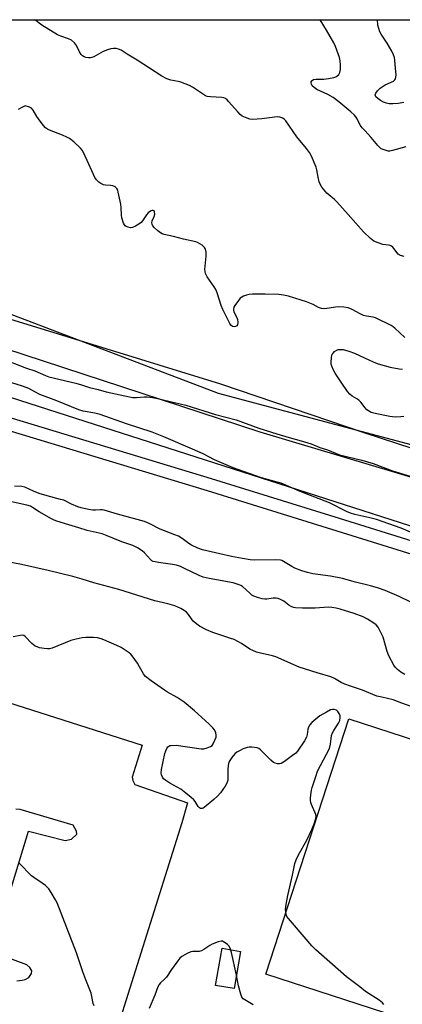
# Model space of a CAD drawing. Units: inches. Extents: x 1255761 to 1261761, y 473456 to 477456.
# Drawn here: x 1257586 to 1257748, y 477040 to 477456 of the extents above; entities that cross this region are included whole.
import ezdxf

# ---------------------------------------------------------------- set-up
doc = ezdxf.new("R2010")
doc.units = ezdxf.units.IN
doc.header["$MEASUREMENT"] = 0
for name, color, linetype in [('CULTRL-Pad', 6, 'Continuous'), ('HYDRO-Single Line Stream', 4, 'Continuous'), ('NTRL-Trees', 3, 'Continuous'), ('TRANS-Parking Lot', 4, 'Continuous'), ('TRANS-Road', 130, 'Continuous'), ('TRANS-Street Sidewalk', 7, 'Continuous'), ('Undefined', 1, 'Continuous')]:
    doc.layers.add(name, color=color, linetype=linetype)

msp = doc.modelspace()

# ---------------------------------------------------------------- linework, layer by layer
at = {"layer": 'CULTRL-Pad'}
for points in [[(1257830.64, 477125.6), (1257795.69, 477018.12), (1257690.03, 477052.48), (1257725.13, 477160.43), (1257828.91, 477126.68), (1257830.79, 477126.06)], [(1257679.43, 477062.12), (1257676.69, 477046.44), (1257668.87, 477047.81), (1257671.6, 477063.49)]]:
    msp.add_lwpolyline(points, close=True, dxfattribs=at)
at = {"layer": 'HYDRO-Single Line Stream'}
msp.add_lwpolyline([(1257317.84, 477408.43), (1257323.55, 477404.75), (1257331.11, 477402.9), (1257352.76, 477398.79), (1257363.78, 477397.55), (1257371.75, 477396.11), (1257382.16, 477392.22), (1257392.78, 477387.71), (1257413.81, 477381.36), (1257426.27, 477377.46), (1257436.07, 477374.38), (1257475.28, 477362.9), (1257530.01, 477345.27), (1257592.93, 477325.99), (1257670.98, 477301.98), (1257731.86, 477281.27), (1257825.86, 477250.51), (1257925.4, 477221.97), (1258036.61, 477187.28), (1258162.35, 477150.93), (1258227.74, 477132.28)], dxfattribs=at)
at = {"layer": 'NTRL-Trees'}
for points in [[(1257373.59, 477455.75), (1257871.62, 477455.7), (1257872.15, 477447.99), (1257888.51, 477438.37), (1257915.45, 477434.04), (1257946.24, 477442.7), (1258005.89, 477455.68), (1258171.03, 477455.67)], [(1258691.13, 477025.88), (1258429.5, 477082.31), (1258224.25, 477138.75), (1257978, 477215.69), (1257670.13, 477297.78), (1257454.75, 477379.87)]]:
    msp.add_lwpolyline(points, dxfattribs=at)
at = {"layer": 'TRANS-Parking Lot'}
for points in [[(1257471.64, 477202.32, 0), (1257637.87, 477149.29, 0), (1257633.74, 477135.71, 0), (1257634.01, 477134.34, 0), (1257634.83, 477132.69, 0), (1257657.06, 477124.98, 0), (1257654.61, 477116.54, 0), (1257616.23, 476994.19, 0), (1257504.41, 477028.42, 0)], [(1257585.06, 477049.75, 0), (1257587.29, 477050.02, 0), (1257588.58, 477050.23, 0), (1257590.09, 477051.09, 0), (1257591.17, 477052.81, 0), (1257591.38, 477053.89, 0), (1257590.52, 477055.39, 0), (1257589.23, 477056.47, 0), (1257574.27, 477061.98, 0), (1257589.99, 477113.02, 0), (1257605.42, 477108.98, 0), (1257608.08, 477109.55, 0), (1257610.28, 477111.74, 0), (1257610.14, 477112.97, 0), (1257608.78, 477115.44, 0), (1257586.41, 477122.06, 0), (1257584.63, 477122.2, 0)]]:
    msp.add_polyline3d(points, dxfattribs=at)
at = {"layer": 'TRANS-Road'}
for points in [[(1257521.35, 477336.1), (1257687.6, 477281.59), (1257884.32, 477222.83), (1258082.1, 477160.75), (1258264.64, 477108.18), (1258459.6, 477056.64), (1258730.26, 476998.51)], [(1258633.5, 476998.23), (1258474.19, 477033.93), (1258331.4, 477068.72), (1258168.13, 477113.14), (1258006.09, 477164.34), (1257781.97, 477231.92), (1257543.19, 477308.75)]]:
    msp.add_lwpolyline(points, dxfattribs=at)
at = {"layer": 'TRANS-Street Sidewalk'}
for points in [[(1257573.57, 477290.23), (1257667.01, 477261.96), (1257720.98, 477245.14), (1257841.49, 477207.6), (1257994.06, 477160.07), (1258095.26, 477128.32), (1258187.36, 477099.42), (1258394.17, 477044.67), (1258490.46, 477023.48)], [(1258638.88, 476985.23), (1258392.89, 477039.36), (1258364.61, 477046.85), (1258185.85, 477094.18), (1258182.46, 477095.24), (1257995.21, 477153.99), (1257992.43, 477154.86), (1257665.41, 477256.74), (1257571.97, 477285.02)]]:
    msp.add_lwpolyline(points, dxfattribs=at)
at = {"layer": 'Undefined'}
for points, elevation in [([(1257749.16, 477402.02), (1257743.57, 477400.44), (1257742.47, 477400.23), (1257741.66, 477400.27), (1257740.86, 477400.44), (1257739.55, 477400.88), (1257738.81, 477401.24), (1257738.12, 477401.76), (1257737.28, 477402.58), (1257734.6, 477406.05), (1257731.8, 477408.87), (1257730.69, 477410.11), (1257729.88, 477411.23), (1257728.58, 477413.82), (1257728.06, 477414.7), (1257727.43, 477415.48), (1257726.02, 477416.85), (1257720.91, 477421.06), (1257718.53, 477422.84), (1257716.28, 477424.08), (1257711.66, 477426.31), (1257710.48, 477427.11), (1257709.68, 477427.86), (1257709.3, 477428.53), (1257709.22, 477429.03), (1257709.26, 477429.53), (1257709.44, 477429.94), (1257709.59, 477430.1), (1257710.23, 477430.43), (1257711.27, 477430.64), (1257714.55, 477430.68), (1257716.46, 477430.85), (1257718.77, 477431.32), (1257719.58, 477431.6), (1257720.08, 477431.87), (1257720.89, 477432.66), (1257721.28, 477433.38), (1257721.52, 477434.73), (1257721.6, 477436.7), (1257721.42, 477438.41), (1257721.1, 477439.8), (1257719.48, 477444.46), (1257718.79, 477446.04), (1257715.63, 477451.37), (1257712.94, 477455.71)], 156), ([(1257748.29, 477420.75), (1257745.99, 477420.35), (1257743.65, 477420.23), (1257742.19, 477420.26), (1257741.04, 477420.47), (1257739.68, 477420.95), (1257738.45, 477421.62), (1257737.3, 477422.43), (1257736.55, 477423.16), (1257736.33, 477423.58), (1257736.27, 477424.04), (1257736.49, 477424.75), (1257737.16, 477425.64), (1257738.34, 477426.81), (1257739.53, 477427.71), (1257740.5, 477428.25), (1257743.92, 477429.8), (1257744.51, 477430.29), (1257744.75, 477430.71), (1257744.95, 477431.45), (1257745.04, 477432.51), (1257744.73, 477435.16), (1257744.51, 477438.64), (1257744.33, 477439.8), (1257744.01, 477440.92), (1257743.19, 477442.5), (1257741.23, 477445.84), (1257738.7, 477449.66), (1257738.18, 477450.67), (1257737.72, 477452.04), (1257737.39, 477453.46), (1257737.15, 477455.71)], 158), ([(1257588.52, 477419.3), (1257587.12, 477418.66), (1257585.61, 477417.79)], 152), ([(1257748.72, 477321.48), (1257744.54, 477325.46), (1257743.88, 477325.99), (1257742.94, 477326.57), (1257736.42, 477329.81), (1257735.35, 477330.13), (1257732.61, 477330.52), (1257731.27, 477330.85), (1257729.92, 477331.46), (1257726.48, 477333.3), (1257724.76, 477333.97), (1257723, 477334.25), (1257720.91, 477334.38), (1257719.43, 477334.26), (1257715.02, 477333.67), (1257713.59, 477333.69), (1257712.3, 477334.11), (1257710.01, 477335.41), (1257707.24, 477336.52), (1257704.98, 477337.3), (1257699.58, 477338.92), (1257697.55, 477339.34), (1257695.5, 477339.64), (1257689.73, 477339.83), (1257684.46, 477339.83), (1257683.01, 477339.72), (1257681.95, 477339.42), (1257680.66, 477338.91), (1257679.93, 477338.54), (1257679.27, 477338.06), (1257678.54, 477337.17), (1257677.05, 477334.98), (1257676.63, 477334.24), (1257676.38, 477333.48), (1257676.39, 477333.04), (1257676.59, 477332.33), (1257677.83, 477329.95), (1257678.14, 477329.12), (1257678.23, 477327.97), (1257678.06, 477326.87), (1257677.83, 477326.43), (1257677.3, 477326.08), (1257676.66, 477325.97), (1257675.97, 477326.17), (1257675.38, 477326.7), (1257674.92, 477327.41), (1257671.9, 477333.35), (1257671.27, 477335), (1257669.56, 477340.39), (1257669.02, 477341.77), (1257668.29, 477342.96), (1257665.37, 477347.11), (1257664.57, 477348.55), (1257664.41, 477349.36), (1257664.4, 477350.22), (1257664.86, 477355.81), (1257664.89, 477357.48), (1257664.79, 477358.24), (1257664.62, 477358.74), (1257664.21, 477359.48), (1257663.84, 477359.91), (1257663.2, 477360.45), (1257662.25, 477361.06), (1257661.26, 477361.61), (1257660.48, 477361.94), (1257655.4, 477363.06), (1257651.14, 477364.19), (1257647.16, 477365.03), (1257646.34, 477365.29), (1257645.6, 477365.7), (1257644.49, 477366.6), (1257643.01, 477367.98), (1257642.46, 477368.61), (1257642.11, 477369.33), (1257642.04, 477369.88), (1257642.13, 477370.73), (1257642.97, 477372.63), (1257643.21, 477373.56), (1257643.14, 477374.6), (1257642.93, 477374.97), (1257642.56, 477375.13), (1257642.11, 477375.12), (1257641.63, 477374.96), (1257640.92, 477374.54), (1257640.48, 477374.18), (1257639.75, 477373.33), (1257637.98, 477370.73), (1257637.42, 477370.05), (1257636.54, 477369.37), (1257635.07, 477368.5), (1257633.82, 477367.92), (1257633.04, 477367.82), (1257631.97, 477368.08), (1257631.2, 477368.43), (1257630.74, 477368.73), (1257630.37, 477369.12), (1257629.97, 477369.83), (1257629.27, 477372), (1257629.12, 477373.14), (1257629.04, 477376.35), (1257628.9, 477377.79), (1257627.83, 477382.92), (1257627.6, 477383.74), (1257627.24, 477384.45), (1257626.45, 477385.08), (1257625.48, 477385.51), (1257624.68, 477385.68), (1257622.44, 477385.87), (1257621.63, 477386.02), (1257620.41, 477386.48), (1257619.54, 477387.08), (1257618.59, 477388.07), (1257617.96, 477389.03), (1257615.32, 477394.71), (1257613.14, 477399.71), (1257612.6, 477400.63), (1257611.89, 477401.48), (1257609.05, 477404.15), (1257607.18, 477405.58), (1257606.13, 477406.12), (1257604.22, 477406.94), (1257598.76, 477409.08), (1257598.01, 477409.46), (1257597.15, 477410.04), (1257596.19, 477411.02), (1257594.8, 477412.88), (1257593.48, 477414.79), (1257591.86, 477417.47), (1257591.2, 477418.34), (1257590.34, 477418.84), (1257588.52, 477419.3)], 152), ([(1257748.38, 477288.08), (1257746.98, 477287.92), (1257744.71, 477287.89), (1257743.58, 477287.93), (1257742.42, 477288.09), (1257736.15, 477289.33), (1257734.57, 477289.85), (1257733.35, 477290.47), (1257732.7, 477290.97), (1257731.93, 477291.84), (1257730.16, 477294.18), (1257729.36, 477295.02), (1257728.53, 477295.6), (1257726.58, 477296.66), (1257725.47, 477297.57), (1257724.58, 477298.67), (1257722.11, 477302.18), (1257719.31, 477306.38), (1257718.63, 477307.7), (1257717.95, 477309.34), (1257717.72, 477310.19), (1257717.66, 477311.06), (1257717.75, 477312.84), (1257717.93, 477313.98), (1257718.13, 477314.49), (1257718.45, 477314.93), (1257719.09, 477315.51), (1257720.07, 477316.15), (1257720.59, 477316.36), (1257721.12, 477316.46), (1257721.93, 477316.48), (1257722.78, 477316.38), (1257725.09, 477315.74), (1257727.52, 477314.81), (1257733.8, 477311.98), (1257736.38, 477310.73), (1257737.44, 477310.34), (1257742.56, 477309), (1257746.34, 477308.22), (1257747.81, 477308.11)], 152), ([(1257578.2, 477312.77), (1257589.06, 477308.52), (1257592.63, 477307.35), (1257597.11, 477305.38), (1257598.47, 477304.94), (1257609.94, 477302.22), (1257612.25, 477301.56), (1257615.73, 477300.37), (1257619.28, 477299.54), (1257622.75, 477298.55), (1257632.57, 477296.43), (1257634.01, 477296.2), (1257635.44, 477296.14), (1257638.68, 477296.48), (1257640.07, 477296.48), (1257642.23, 477296.21), (1257644.4, 477295.78), (1257656.34, 477292.97), (1257668.91, 477288.97), (1257677.62, 477286.69), (1257687.15, 477283.23), (1257694.66, 477280.78), (1257699.98, 477279.2), (1257705.01, 477277.9), (1257709.23, 477276.6), (1257712.82, 477275.09), (1257716.14, 477273.98), (1257721.2, 477271.99), (1257730.65, 477269.69), (1257735.31, 477268.28), (1257743.55, 477265.2), (1257751.02, 477262.95)], 152), ([(1257753.03, 477238.39), (1257747.15, 477240.97), (1257736.78, 477244.55), (1257734.01, 477245.33), (1257727.69, 477246.69), (1257725.84, 477247.27), (1257724.07, 477248.04), (1257716.88, 477251.7), (1257704.56, 477256.41), (1257696.55, 477259.92), (1257694.93, 477260.44), (1257688.29, 477262.26), (1257676.28, 477266.45), (1257668.41, 477269.84), (1257663.62, 477272.29), (1257659.09, 477274.32), (1257646.98, 477279.56), (1257642.14, 477281.48), (1257631.22, 477284.99), (1257620.16, 477288.96), (1257617.95, 477289.47), (1257613.03, 477290.37), (1257611.13, 477290.9), (1257601.91, 477294.76), (1257594.75, 477297.43), (1257592.61, 477298.48), (1257590, 477299.95), (1257587.39, 477301), (1257571.97, 477305.66)], 152), ([(1257756.5, 477207.14), (1257746.28, 477212.13), (1257740.42, 477214.6), (1257737.66, 477215.59), (1257734.29, 477216.65), (1257727.98, 477218.16), (1257722.48, 477219.67), (1257717.32, 477220.63), (1257709.98, 477221.66), (1257707.67, 477222.16), (1257705.22, 477222.97), (1257702.28, 477224.08), (1257701.06, 477224.73), (1257697.54, 477226.89), (1257696.81, 477227.23), (1257696.3, 477227.38), (1257694.33, 477227.51), (1257685.44, 477227.46), (1257683.42, 477227.64), (1257680.24, 477228.13), (1257675.61, 477229.05), (1257670.7, 477230.1), (1257663.38, 477231.8), (1257661.45, 477232.5), (1257658.69, 477233.83), (1257657.64, 477234.5), (1257654.72, 477236.65), (1257653.23, 477237.54), (1257651.73, 477238.18), (1257645.51, 477240.46), (1257640.79, 477242.91), (1257638.85, 477243.71), (1257627.51, 477246.83), (1257621.87, 477248.57), (1257621.06, 477248.7), (1257620.27, 477248.73), (1257618.22, 477248.56), (1257617.05, 477248.57), (1257615.31, 477248.87), (1257612.12, 477249.58), (1257610.76, 477250.03), (1257608.11, 477251.08), (1257604.79, 477252.72), (1257603.47, 477253.13), (1257597.83, 477254.54), (1257594.45, 477255.61), (1257592, 477256.54), (1257588.37, 477258.26), (1257587.06, 477258.51), (1257584.01, 477258.76)], 150), ([(1257748.7, 477179.2), (1257747.07, 477180.07), (1257745.58, 477181.3), (1257744.81, 477182.09), (1257744.09, 477183.07), (1257742.04, 477187.02), (1257741.34, 477188.9), (1257739.53, 477194.87), (1257738.24, 477197.7), (1257737.42, 477199.18), (1257736.6, 477200.17), (1257735.72, 477200.86), (1257732.99, 477202.53), (1257731.16, 477203.43), (1257727.32, 477204.92), (1257721.47, 477206.76), (1257719.77, 477207.2), (1257718, 477207.46), (1257716.52, 477207.57), (1257710.84, 477207.17), (1257705.53, 477207.1), (1257702.65, 477207.24), (1257701.81, 477207.4), (1257700.75, 477207.84), (1257699.75, 477208.44), (1257697.62, 477210.05), (1257696.33, 477210.76), (1257695.25, 477211.19), (1257694.4, 477211.33), (1257693.24, 477211.36), (1257690.44, 477210.94), (1257689.62, 477210.9), (1257688.51, 477211.09), (1257686.59, 477211.68), (1257684.98, 477212.27), (1257684.23, 477212.69), (1257683.31, 477213.43), (1257680.23, 477216.26), (1257679.57, 477216.72), (1257678.85, 477217.08), (1257676.28, 477217.81), (1257666.19, 477219.72), (1257663.7, 477220.28), (1257661.99, 477220.95), (1257655.79, 477223.98), (1257654.04, 477224.7), (1257652.35, 477225.27), (1257650.63, 477225.6), (1257644.84, 477226.39), (1257643.41, 477226.66), (1257642.59, 477226.91), (1257642, 477227.22), (1257641.4, 477227.71), (1257638.81, 477230.6), (1257637.95, 477231.41), (1257635.96, 477232.67), (1257633.95, 477233.64), (1257629.3, 477235.24), (1257623.14, 477237.71), (1257620.98, 477238.49), (1257614.75, 477240.03), (1257611.13, 477241.03), (1257605.5, 477242.72), (1257601.53, 477244.01), (1257600.42, 477244.44), (1257599.66, 477244.84), (1257594.41, 477247.9), (1257591.68, 477249.72), (1257590.74, 477250.22), (1257589.19, 477250.69), (1257582.16, 477252.25)], 148), ([(1257751.38, 477165.65), (1257747.49, 477167.03), (1257743.86, 477168.49), (1257738.98, 477169.5), (1257736.96, 477170), (1257730.89, 477172.56), (1257725.86, 477174.17), (1257723.45, 477175.08), (1257721.91, 477175.8), (1257719, 477177.43), (1257717.45, 477178.1), (1257711.73, 477179.8), (1257704.13, 477182.29), (1257694.33, 477186.58), (1257692.95, 477186.97), (1257687.27, 477188.27), (1257686.17, 477188.61), (1257684.63, 477189.24), (1257683.39, 477189.88), (1257679.76, 477192.18), (1257676.66, 477193.89), (1257675.29, 477194.41), (1257667.7, 477196.84), (1257665, 477198.05), (1257662.1, 477199.5), (1257660.92, 477200.35), (1257659.42, 477201.73), (1257658.72, 477202.63), (1257657.46, 477204.53), (1257656.61, 477205.48), (1257655.66, 477206.14), (1257654.15, 477207), (1257651.64, 477208.17), (1257648.72, 477209.05), (1257643.3, 477210.32), (1257628.11, 477215.11), (1257617.56, 477217.83), (1257612.61, 477219.39), (1257608.62, 477220.52), (1257598.28, 477223.11), (1257586.97, 477225.58), (1257574.41, 477228.01)], 146), ([(1257739.87, 477039.79), (1257739.29, 477040.45), (1257737.89, 477041.53), (1257732.16, 477045.22), (1257729.79, 477047.18), (1257724.06, 477051.37), (1257711.23, 477062.89), (1257709.55, 477064.57), (1257702.21, 477073.14), (1257699.59, 477076), (1257698.9, 477076.93), (1257698.62, 477077.68), (1257698.48, 477078.76), (1257698.45, 477079.87), (1257698.69, 477081.95), (1257699.41, 477085.84), (1257701.33, 477094.39), (1257702.33, 477099.3), (1257702.94, 477100.88), (1257703.88, 477102.93), (1257707.36, 477109.19), (1257709.47, 477113.62), (1257710.46, 477116.12), (1257711.2, 477118.37), (1257711.3, 477119.22), (1257711.15, 477120.01), (1257709.4, 477124.21), (1257709.13, 477125.03), (1257708.97, 477125.88), (1257708.96, 477126.76), (1257709.11, 477128.24), (1257709.41, 477130.32), (1257709.66, 477131.43), (1257711.13, 477136.09), (1257711.93, 477138.27), (1257716.93, 477147.88), (1257717.37, 477149.7), (1257717.86, 477153.38), (1257718.18, 477154.47), (1257718.74, 477155.5), (1257720.71, 477158.51), (1257721.32, 477159.76), (1257721.49, 477160.81), (1257721.44, 477161.61), (1257721.06, 477162.61), (1257720.48, 477163.52), (1257719.91, 477164.01), (1257718.96, 477164.34), (1257718.21, 477164.37), (1257717.43, 477164.14), (1257715.65, 477163.21), (1257712.92, 477161.61), (1257709.53, 477158.83), (1257708.6, 477157.84), (1257708.04, 477156.86), (1257707.82, 477156.04), (1257707.56, 477153.73), (1257707.21, 477152.65), (1257706.34, 477151.15), (1257703.46, 477146.78), (1257702.68, 477145.94), (1257701.31, 477144.86), (1257698.01, 477142.42), (1257697.28, 477141.95), (1257696.55, 477141.6), (1257695.79, 477141.4), (1257695.01, 477141.41), (1257693.98, 477141.64), (1257693.26, 477141.99), (1257692.18, 477142.92), (1257687.84, 477147.38), (1257687.15, 477147.9), (1257686.4, 477148.2), (1257684.17, 477148.43), (1257683.04, 477148.44), (1257682.21, 477148.36), (1257680.55, 477147.74), (1257678.93, 477146.95), (1257677.9, 477146.35), (1257677.04, 477145.58), (1257675.72, 477144.01), (1257674.86, 477142.84), (1257674.49, 477142.07), (1257674.18, 477140.64), (1257673.98, 477138.87), (1257674.09, 477135.58), (1257674.03, 477134.43), (1257673.66, 477133.17), (1257672.96, 477131.93), (1257670.99, 477129.13), (1257669.81, 477127.87), (1257668.15, 477126.26), (1257664.1, 477122.92), (1257663.65, 477122.65), (1257663.18, 477122.49), (1257662.48, 477122.55), (1257662.06, 477122.81), (1257661.51, 477123.42), (1257660.19, 477125.55), (1257659.67, 477126.21), (1257658.61, 477127.2), (1257656.35, 477129.05), (1257654.26, 477130.63), (1257649.55, 477133.27), (1257647.84, 477134.41), (1257646.94, 477135.13), (1257646.42, 477135.77), (1257646.03, 477136.77), (1257645.94, 477137.6), (1257646.12, 477139.04), (1257647.41, 477145.82), (1257647.82, 477146.89), (1257648.33, 477147.9), (1257648.78, 477148.57), (1257649.15, 477148.91), (1257649.63, 477149.11), (1257650.17, 477149.2), (1257652.22, 477149.25), (1257662.83, 477147.8), (1257663.95, 477147.78), (1257665.37, 477148.14), (1257666.73, 477148.72), (1257667.43, 477149.2), (1257667.9, 477149.84), (1257668.62, 477151.37), (1257669.06, 477152.7), (1257669.14, 477153.49), (1257668.92, 477154.51), (1257668.39, 477155.72), (1257667.69, 477156.61), (1257666.06, 477158.24), (1257659.94, 477163.73), (1257655.57, 477167.51), (1257652.63, 477169.48), (1257648.6, 477171.74), (1257647.37, 477172.51), (1257641.65, 477176.5), (1257639.33, 477178.35), (1257638.72, 477178.98), (1257638.4, 477179.44), (1257636.82, 477182.44), (1257635.87, 477183.92), (1257633.65, 477187.03), (1257633.09, 477187.7), (1257632.45, 477188.27), (1257629.03, 477190.47), (1257627.26, 477191.45), (1257621.69, 477193.81), (1257620.61, 477194.17), (1257618.98, 477194.59), (1257617.3, 477194.81), (1257614.08, 477194.75), (1257612.62, 477194.6), (1257610.01, 477194.08), (1257607.74, 477193.43), (1257599.96, 477190.32), (1257598.83, 477190.01), (1257598, 477189.97), (1257596.59, 477190.09), (1257594.64, 477190.45), (1257593.52, 477190.77), (1257592.72, 477191.14), (1257591.98, 477191.6), (1257591.32, 477192.17), (1257588.58, 477195.16), (1257587.94, 477195.61), (1257587.46, 477195.75), (1257586.39, 477195.67), (1257583.47, 477194.99)], 144), ([(1257617.57, 477039.12), (1257617.25, 477040.12), (1257616.71, 477043.18), (1257616.31, 477044.58), (1257614.09, 477050.12), (1257612.79, 477053.59), (1257610.24, 477061.59), (1257602.02, 477082.72), (1257601.35, 477084), (1257599.47, 477087.04), (1257598.5, 477088.53), (1257597.95, 477089.22), (1257597.1, 477089.98), (1257595.72, 477091.02), (1257592.15, 477093.4), (1257591.24, 477094.09), (1257585.96, 477099.5)], 142), ([(1257684.77, 477039.57), (1257681.25, 477041.64), (1257680.55, 477042.14), (1257680.01, 477042.76), (1257679.49, 477044.03), (1257678.48, 477047.61), (1257677.72, 477052.08), (1257675.55, 477061.67), (1257675.13, 477063.15), (1257674.54, 477064.32), (1257673.84, 477065.13), (1257672.96, 477065.81), (1257672.26, 477066.23), (1257671.78, 477066.42), (1257671.27, 477066.49), (1257669.91, 477066.2), (1257667.47, 477065.27), (1257666.48, 477064.7), (1257663.93, 477062.9), (1257662.95, 477062.39), (1257661.88, 477062.18), (1257659.3, 477062.09), (1257658.46, 477061.95), (1257656.91, 477061.28), (1257654.68, 477060.02), (1257653.82, 477059.27), (1257652.89, 477058.12), (1257650.27, 477054.52), (1257648.11, 477051.26), (1257647.37, 477050.43), (1257645.63, 477048.87), (1257645.05, 477048.24), (1257644.46, 477047.17), (1257643.19, 477043.73), (1257640.86, 477038.07)], 142)]:
    msp.add_lwpolyline(points, dxfattribs=dict(at, elevation=elevation))
msp.add_polyline3d([(1257748.46, 477355.75, 154), (1257746.86, 477356.12, 154), (1257746.39, 477356.35, 154), (1257745.99, 477356.68, 154), (1257744.16, 477359.11, 154), (1257743.64, 477359.67, 154), (1257743.05, 477360.13, 154), (1257742.6, 477360.33, 154), (1257741.88, 477360.51, 154), (1257739.44, 477360.81, 154), (1257737.49, 477361.42, 154), (1257735.63, 477362.23, 154), (1257734.28, 477363.29, 154), (1257731.35, 477366.07, 154), (1257724.87, 477373.52, 154), (1257720.04, 477378.77, 154), (1257719, 477379.78, 154), (1257716.61, 477381.72, 154), (1257715.78, 477382.5, 154), (1257713.77, 477385.04, 154), (1257712.99, 477386.27, 154), (1257712.61, 477387.31, 154), (1257712.15, 477389.22, 154), (1257711.62, 477392.37, 154), (1257711.3, 477393.48, 154), (1257709.31, 477398.06, 154), (1257708.53, 477399.64, 154), (1257707.29, 477401.38, 154), (1257703.13, 477406.33, 154), (1257698.5, 477412.98, 154), (1257697.9, 477413.63, 154), (1257697.23, 477414.1, 154), (1257695.98, 477414.64, 154), (1257694.85, 477414.72, 154), (1257688.37, 477413.81, 154), (1257684.5, 477413.62, 154), (1257683.34, 477413.75, 154), (1257681.45, 477414.42, 154), (1257680.16, 477415.03, 154), (1257679.24, 477415.69, 154), (1257678.24, 477416.76, 154), (1257674.39, 477421.25, 154), (1257673.78, 477421.88, 154), (1257673.1, 477422.4, 154), (1257672.32, 477422.75, 154), (1257671.48, 477422.93, 154), (1257666.77, 477423.09, 154), (1257665.35, 477423.3, 154), (1257664.57, 477423.64, 154), (1257663.82, 477424.09, 154), (1257659.16, 477427.26, 154), (1257657.89, 477427.99, 154), (1257654.15, 477429.29, 154), (1257653.05, 477429.57, 154), (1257649.94, 477430.16, 154), (1257648.3, 477430.79, 154), (1257646.22, 477431.93, 154), (1257635.77, 477438.68, 154), (1257631.55, 477441.15, 154), (1257628.99, 477442.81, 154), (1257627.96, 477443.31, 154), (1257626.88, 477443.52, 154), (1257625.76, 477443.55, 154), (1257624.65, 477443.37, 154), (1257623.27, 477442.97, 154), (1257621.39, 477442.28, 154), (1257618.52, 477440.58, 154), (1257617.49, 477440.07, 154), (1257616.7, 477439.78, 154), (1257616.15, 477439.68, 154), (1257615.31, 477439.69, 154), (1257614.18, 477439.83, 154), (1257613.38, 477440.03, 154), (1257612.69, 477440.41, 154), (1257612.14, 477441, 154), (1257611.4, 477442.18, 154), (1257610.14, 477444.9, 154), (1257609.27, 477445.96, 154), (1257608.05, 477447.06, 154), (1257606.81, 477447.71, 154), (1257603.54, 477448.82, 154), (1257602.22, 477449.41, 154), (1257595.6, 477453.49, 154), (1257594.37, 477454.33, 154), (1257593, 477455.41, 154), (1257592.44, 477455.73, 154)], dxfattribs=at)

doc.saveas('drawing.dxf')
